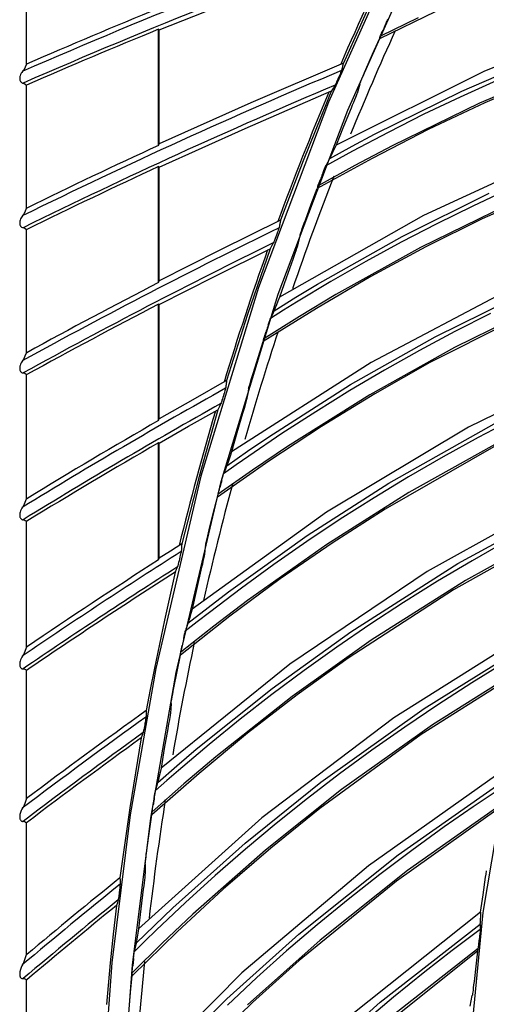
# Model space of a CAD drawing. Units: millimetres. Extents: x 198 to 588, y 165 to 519.
# Drawn here: x 379 to 388, y 407 to 426 of the extents above; entities that cross this region are included whole.
import ezdxf

# ---------------------------------------------------------------- set-up
doc = ezdxf.new("R2010")
doc.units = ezdxf.units.MM
doc.layers.add('TFR-TRI', color=7, linetype='CONTINUOUS', true_color=0xffffff)

msp = doc.modelspace()

# ---------------------------------------------------------------- linework, layer by layer
at = {"layer": 'TFR-TRI', "color": 0, "linetype": 'Continuous'}
for p, q in [((379.22, 424.898), (379.22, 427.278)), ((386.213, 426.786), (385.043, 424.16)), ((385.413, 424.006), (386.574, 426.614)), ((381.778, 425.56), (384.101, 426.481)), ((385.875, 426.144), (385.328, 424.918)), ((387.113, 425.91), (386.022, 425.385)), ((391.017, 425.936), (388.046, 424.759)), ((386.773, 425.792), (386.042, 425.439)), ((386.128, 425.634), (386.114, 425.603)), ((386.142, 425.665), (386.128, 425.634)), ((386.148, 425.679), (386.142, 425.665)), ((386.154, 425.692), (386.148, 425.679)), ((386.154, 425.692), (386.171, 425.728)), ((386.171, 425.728), (386.187, 425.762)), ((381.764, 423.328), (381.764, 425.57)), ((381.771, 425.565), (381.764, 425.57)), ((381.778, 425.56), (381.771, 425.565)), ((381.778, 423.356), (381.778, 425.56)), ((386.04, 425.434), (386.045, 425.448)), ((386.045, 425.448), (386.055, 425.471)), ((386.055, 425.471), (386.066, 425.495)), ((386.066, 425.495), (386.08, 425.528)), ((386.08, 425.528), (386.095, 425.561)), ((386.105, 425.582), (386.095, 425.561)), ((386.114, 425.603), (386.105, 425.582)), ((385.891, 425.089), (386.022, 425.385)), ((386.026, 425.398), (386.022, 425.385)), ((386.03, 425.411), (386.026, 425.398)), ((386.03, 425.411), (386.032, 425.415)), ((386.032, 425.415), (386.035, 425.423)), ((386.035, 425.423), (386.04, 425.434)), ((385.762, 424.792), (385.891, 425.089)), ((387.609, 424.376), (389.326, 425.118)), ((379.22, 424.898), (379.191, 424.841)), ((385.328, 424.918), (383.544, 424.151)), ((385.318, 424.877), (385.316, 424.869)), ((385.32, 424.885), (385.318, 424.877)), ((385.324, 424.902), (385.32, 424.885)), ((385.328, 424.918), (385.324, 424.902)), ((389.675, 424.875), (387.952, 424.142)), ((379.103, 424.697), (379.094, 424.672)), ((379.114, 424.719), (379.103, 424.697)), ((379.125, 424.738), (379.114, 424.719)), ((379.137, 424.755), (379.125, 424.738)), ((379.144, 424.765), (379.137, 424.755)), ((379.151, 424.771), (379.144, 424.765)), ((379.159, 424.778), (379.151, 424.771)), ((379.163, 424.783), (379.159, 424.778)), ((379.191, 424.841), (379.163, 424.783)), ((388.046, 424.759), (385.186, 423.334)), ((385.263, 424.703), (385.252, 424.676)), ((385.274, 424.729), (385.263, 424.703)), ((385.281, 424.746), (385.274, 424.729)), ((385.287, 424.762), (385.281, 424.746)), ((385.291, 424.771), (385.287, 424.762)), ((385.293, 424.778), (385.291, 424.771)), ((385.295, 424.784), (385.293, 424.778)), ((385.297, 424.787), (385.295, 424.784)), ((385.299, 424.795), (385.297, 424.787)), ((385.3, 424.803), (385.299, 424.795)), ((385.302, 424.812), (385.3, 424.803)), ((385.304, 424.82), (385.302, 424.812)), ((385.306, 424.828), (385.304, 424.82)), ((385.308, 424.836), (385.306, 424.828)), ((385.31, 424.844), (385.308, 424.836)), ((385.312, 424.853), (385.31, 424.844)), ((385.314, 424.861), (385.312, 424.853)), ((385.316, 424.869), (385.314, 424.861)), ((385.714, 424.68), (385.737, 424.735)), ((385.737, 424.735), (385.762, 424.792)), ((379.088, 424.631), (379.086, 424.618)), ((379.086, 424.618), (379.086, 424.607)), ((379.086, 424.607), (379.087, 424.595)), ((379.087, 424.595), (379.09, 424.585)), ((379.089, 424.644), (379.088, 424.631)), ((379.091, 424.658), (379.089, 424.644)), ((379.09, 424.585), (379.094, 424.574)), ((379.094, 424.672), (379.091, 424.658)), ((379.094, 424.574), (379.099, 424.566)), ((379.099, 424.566), (379.104, 424.558)), ((379.104, 424.558), (379.114, 424.549)), ((379.114, 424.549), (379.123, 424.541)), ((379.123, 424.541), (379.132, 424.535)), ((379.132, 424.535), (379.14, 424.532)), ((379.14, 424.532), (379.147, 424.53)), ((379.147, 424.53), (379.152, 424.53)), ((379.152, 424.53), (379.159, 424.531)), ((379.159, 424.531), (379.163, 424.53)), ((379.163, 424.53), (379.191, 424.511)), ((379.191, 424.511), (379.22, 424.492)), ((379.22, 422.12), (379.22, 424.492)), ((385.171, 424.494), (385.135, 424.437)), ((385.172, 424.495), (385.171, 424.494)), ((385.173, 424.497), (385.172, 424.495)), ((385.175, 424.502), (385.173, 424.497)), ((385.179, 424.508), (385.175, 424.502)), ((385.184, 424.519), (385.179, 424.508)), ((385.189, 424.532), (385.184, 424.519)), ((385.198, 424.552), (385.189, 424.532)), ((385.208, 424.574), (385.198, 424.552)), ((385.221, 424.605), (385.208, 424.574)), ((385.235, 424.637), (385.221, 424.605)), ((385.236, 424.639), (385.235, 424.637)), ((385.237, 424.642), (385.236, 424.64)), ((385.236, 424.64), (385.236, 424.639)), ((385.238, 424.644), (385.237, 424.642)), ((385.239, 424.646), (385.238, 424.644)), ((385.24, 424.648), (385.239, 424.646)), ((385.241, 424.652), (385.24, 424.65)), ((385.24, 424.65), (385.24, 424.648)), ((385.242, 424.654), (385.241, 424.652)), ((385.243, 424.655), (385.242, 424.654)), ((385.244, 424.659), (385.243, 424.657)), ((385.243, 424.657), (385.243, 424.655)), ((385.246, 424.663), (385.244, 424.659)), ((385.247, 424.667), (385.246, 424.663)), ((385.25, 424.672), (385.247, 424.667)), ((385.252, 424.676), (385.25, 424.672)), ((385.645, 424.508), (385.618, 424.419)), ((385.645, 424.508), (385.648, 424.518)), ((385.648, 424.518), (385.654, 424.533)), ((385.654, 424.533), (385.663, 424.556)), ((385.663, 424.556), (385.674, 424.583)), ((385.674, 424.583), (385.693, 424.63)), ((385.693, 424.63), (385.714, 424.68)), ((388.286, 424.582), (387.581, 424.262)), ((389.171, 424.633), (388.056, 424.151)), ((383.431, 423.657), (385.099, 424.381)), ((385.099, 424.381), (385.056, 424.277)), ((385.135, 424.437), (385.099, 424.381)), ((385.582, 424.306), (385.573, 424.283)), ((385.588, 424.321), (385.582, 424.306)), ((385.591, 424.331), (385.588, 424.321)), ((385.618, 424.419), (385.591, 424.331)), ((385.931, 423.546), (387.609, 424.376)), ((383.544, 424.151), (381.778, 423.356)), ((385.043, 424.16), (383.692, 420.587)), ((385.012, 424.173), (384.552, 423.032)), ((385.056, 424.277), (385.012, 424.173)), ((385.523, 424.159), (385.5, 424.104)), ((385.544, 424.209), (385.523, 424.159)), ((385.562, 424.255), (385.544, 424.209)), ((385.573, 424.283), (385.562, 424.255)), ((387.952, 424.142), (386.268, 423.322)), ((387.581, 424.262), (386.882, 423.928)), ((388.056, 424.151), (386.96, 423.632)), ((384.071, 420.458), (385.413, 424.006)), ((385.477, 424.047), (385.33, 423.691)), ((385.5, 424.104), (385.477, 424.047)), ((386.882, 423.928), (386.19, 423.58)), ((381.778, 422.91), (383.431, 423.657)), ((385.33, 423.691), (385.186, 423.334)), ((385.496, 423.313), (385.931, 423.546)), ((386.19, 423.58), (385.506, 423.217)), ((386.96, 423.632), (385.883, 423.077)), ((381.771, 423.342), (381.778, 423.356)), ((381.764, 423.328), (381.771, 423.342)), ((385.064, 423.075), (385.496, 423.313)), ((385.119, 423.188), (385.091, 423.13)), ((385.151, 423.257), (385.119, 423.188)), ((385.186, 423.334), (385.151, 423.257)), ((385.506, 423.217), (385.247, 423.075)), ((386.268, 423.322), (385.551, 422.941)), ((389.779, 423.314), (386.876, 421.978)), ((384.552, 423.032), (384.116, 421.885)), ((385.883, 423.077), (384.822, 422.494)), ((385.247, 423.075), (384.988, 422.933)), ((385.027, 423.007), (384.994, 422.945)), ((385.061, 423.07), (385.027, 423.007)), ((385.061, 423.07), (385.064, 423.076)), ((385.064, 423.076), (385.068, 423.083)), ((385.091, 423.13), (385.068, 423.083)), ((381.764, 420.682), (381.764, 422.919)), ((381.771, 422.914), (381.764, 422.919)), ((381.778, 422.91), (381.771, 422.914)), ((381.778, 420.712), (381.778, 422.91)), ((385.551, 422.941), (384.839, 422.549)), ((384.933, 422.794), (384.927, 422.78)), ((384.938, 422.808), (384.933, 422.794)), ((384.938, 422.808), (384.952, 422.844)), ((384.952, 422.844), (384.966, 422.879)), ((384.966, 422.879), (384.973, 422.897)), ((384.973, 422.897), (384.98, 422.913)), ((384.98, 422.913), (384.985, 422.924)), ((384.985, 422.924), (384.989, 422.933)), ((384.989, 422.933), (384.991, 422.939)), ((384.991, 422.939), (384.993, 422.943)), ((384.993, 422.943), (384.994, 422.944)), ((384.994, 422.944), (384.994, 422.945)), ((390.224, 422.887), (388.007, 421.914)), ((384.851, 422.581), (384.86, 422.607)), ((384.86, 422.607), (384.873, 422.64)), ((384.873, 422.64), (384.886, 422.673)), ((384.894, 422.695), (384.886, 422.673)), ((384.903, 422.717), (384.894, 422.695)), ((384.915, 422.749), (384.903, 422.717)), ((384.927, 422.78), (384.915, 422.749)), ((384.708, 422.191), (384.822, 422.494)), ((384.826, 422.507), (384.822, 422.494)), ((384.829, 422.52), (384.826, 422.507)), ((384.829, 422.52), (384.831, 422.525)), ((384.831, 422.525), (384.833, 422.532)), ((384.833, 422.532), (384.837, 422.544)), ((384.837, 422.544), (384.842, 422.558)), ((384.842, 422.558), (384.851, 422.581)), ((386.462, 421.572), (388.136, 422.407)), ((388.523, 422.485), (387.821, 422.157)), ((379.191, 422.06), (379.163, 422)), ((379.22, 422.12), (379.191, 422.06)), ((384.595, 421.888), (384.708, 422.191)), ((388.498, 422.183), (386.817, 421.358)), ((387.821, 422.157), (387.127, 421.815)), ((379.088, 421.841), (379.086, 421.828)), ((379.089, 421.854), (379.088, 421.841)), ((379.091, 421.869), (379.089, 421.854)), ((379.094, 421.883), (379.091, 421.869)), ((379.103, 421.909), (379.094, 421.883)), ((379.114, 421.932), (379.103, 421.909)), ((379.126, 421.952), (379.114, 421.932)), ((379.137, 421.97), (379.126, 421.952)), ((379.144, 421.98), (379.137, 421.97)), ((379.151, 421.987), (379.144, 421.98)), ((379.159, 421.994), (379.151, 421.987)), ((379.163, 422), (379.159, 421.994)), ((384.116, 421.885), (382.943, 421.304)), ((386.876, 421.978), (384.098, 420.4)), ((384.107, 421.835), (384.105, 421.826)), ((384.108, 421.843), (384.107, 421.835)), ((384.11, 421.851), (384.108, 421.843)), ((384.113, 421.868), (384.11, 421.851)), ((384.116, 421.885), (384.113, 421.868)), ((384.573, 421.83), (384.595, 421.888)), ((388.007, 421.914), (386.92, 421.372)), ((379.086, 421.828), (379.086, 421.816)), ((379.086, 421.816), (379.087, 421.805)), ((379.087, 421.805), (379.09, 421.794)), ((379.09, 421.794), (379.094, 421.784)), ((379.094, 421.784), (379.099, 421.775)), ((379.099, 421.775), (379.104, 421.768)), ((379.104, 421.768), (379.113, 421.758)), ((379.113, 421.758), (379.122, 421.751)), ((379.122, 421.751), (379.131, 421.745)), ((379.131, 421.745), (379.139, 421.742)), ((379.139, 421.742), (379.146, 421.74)), ((379.146, 421.74), (379.152, 421.741)), ((379.152, 421.741), (379.159, 421.742)), ((379.159, 421.742), (379.163, 421.741)), ((379.163, 421.741), (379.191, 421.723)), ((379.191, 421.723), (379.22, 421.705)), ((379.22, 419.328), (379.22, 421.705)), ((384.063, 421.666), (384.053, 421.639)), ((384.072, 421.693), (384.063, 421.666)), ((384.078, 421.71), (384.072, 421.693)), ((384.084, 421.726), (384.078, 421.71)), ((384.087, 421.735), (384.084, 421.726)), ((384.089, 421.743), (384.087, 421.735)), ((384.091, 421.748), (384.089, 421.743)), ((384.092, 421.752), (384.091, 421.748)), ((384.093, 421.76), (384.092, 421.752)), ((384.095, 421.768), (384.093, 421.76)), ((384.096, 421.777), (384.095, 421.768)), ((384.098, 421.785), (384.096, 421.777)), ((384.099, 421.793), (384.098, 421.785)), ((384.101, 421.802), (384.099, 421.793)), ((384.102, 421.81), (384.101, 421.802)), ((384.104, 421.818), (384.102, 421.81)), ((384.105, 421.826), (384.104, 421.818)), ((384.501, 421.623), (384.509, 421.647)), ((384.509, 421.647), (384.518, 421.675)), ((384.518, 421.675), (384.535, 421.722)), ((384.535, 421.722), (384.553, 421.773)), ((384.553, 421.773), (384.573, 421.83)), ((387.127, 421.815), (386.44, 421.458)), ((383.983, 421.452), (383.95, 421.394)), ((383.984, 421.453), (383.983, 421.452)), ((383.987, 421.46), (383.984, 421.455)), ((383.984, 421.455), (383.984, 421.453)), ((383.989, 421.467), (383.987, 421.46)), ((383.994, 421.478), (383.989, 421.467)), ((383.999, 421.491), (383.994, 421.478)), ((384.007, 421.512), (383.999, 421.491)), ((384.015, 421.534), (384.007, 421.512)), ((384.026, 421.566), (384.015, 421.534)), ((384.038, 421.598), (384.026, 421.566)), ((384.039, 421.6), (384.038, 421.598)), ((384.04, 421.602), (384.039, 421.6)), ((384.041, 421.606), (384.04, 421.604)), ((384.04, 421.604), (384.04, 421.602)), ((384.042, 421.608), (384.041, 421.606)), ((384.043, 421.612), (384.042, 421.61)), ((384.042, 421.61), (384.042, 421.608)), ((384.044, 421.614), (384.043, 421.612)), ((384.045, 421.617), (384.044, 421.616)), ((384.044, 421.616), (384.044, 421.614)), ((384.046, 421.619), (384.045, 421.617)), ((384.047, 421.621), (384.046, 421.619)), ((384.048, 421.625), (384.047, 421.621)), ((384.049, 421.629), (384.048, 421.625)), ((384.051, 421.634), (384.049, 421.629)), ((384.053, 421.639), (384.051, 421.634)), ((384.471, 421.508), (384.449, 421.418)), ((384.493, 421.598), (384.471, 421.508)), ((384.493, 421.598), (384.496, 421.608)), ((384.496, 421.608), (384.501, 421.623)), ((384.831, 420.653), (386.462, 421.572)), ((386.44, 421.458), (385.76, 421.086)), ((382.943, 421.304), (381.778, 420.712)), ((382.844, 420.8), (383.917, 421.335)), ((383.917, 421.335), (383.481, 420.066)), ((383.95, 421.394), (383.917, 421.335)), ((384.408, 421.294), (384.39, 421.243)), ((384.424, 421.341), (384.408, 421.294)), ((384.434, 421.369), (384.424, 421.341)), ((384.441, 421.393), (384.434, 421.369)), ((384.446, 421.408), (384.441, 421.393)), ((384.449, 421.418), (384.446, 421.408)), ((386.817, 421.358), (385.18, 420.448)), ((386.92, 421.372), (385.854, 420.795)), ((384.35, 421.128), (384.223, 420.765)), ((384.371, 421.186), (384.35, 421.128)), ((384.39, 421.243), (384.371, 421.186)), ((385.76, 421.086), (385.089, 420.701)), ((381.764, 420.682), (381.771, 420.697)), ((381.771, 420.697), (381.778, 420.712)), ((381.778, 420.255), (382.844, 420.8)), ((384.223, 420.765), (384.098, 420.4)), ((385.089, 420.701), (384.425, 420.302)), ((385.854, 420.795), (384.809, 420.182)), ((387.095, 419.635), (389.292, 420.719)), ((383.692, 420.587), (382.582, 416.946)), ((384.409, 420.397), (384.831, 420.653)), ((388.688, 420.631), (385.861, 419.139)), ((382.968, 416.842), (384.071, 420.458)), ((383.99, 420.135), (384.409, 420.397)), ((384.067, 420.322), (384.039, 420.252)), ((384.098, 420.4), (384.067, 420.322)), ((385.18, 420.448), (384.484, 420.028)), ((389.404, 420.381), (387.469, 419.431)), ((381.764, 418.02), (381.764, 420.263)), ((381.771, 420.259), (381.764, 420.263)), ((381.778, 420.255), (381.771, 420.259)), ((381.778, 418.051), (381.778, 420.255)), ((384.809, 420.182), (383.781, 419.542)), ((384.174, 420.146), (383.923, 419.989)), ((383.988, 420.13), (383.958, 420.066)), ((383.988, 420.13), (383.991, 420.136)), ((383.991, 420.136), (383.994, 420.143)), ((384.015, 420.192), (383.994, 420.143)), ((384.039, 420.252), (384.015, 420.192)), ((384.425, 420.302), (384.174, 420.146)), ((389.154, 420.228), (386.993, 419.136)), ((383.481, 420.066), (383.075, 418.788)), ((384.484, 420.028), (383.794, 419.598)), ((383.892, 419.899), (383.904, 419.935)), ((383.904, 419.935), (383.91, 419.952)), ((383.91, 419.952), (383.915, 419.969)), ((383.915, 419.969), (383.919, 419.98)), ((383.919, 419.98), (383.923, 419.99)), ((383.923, 419.99), (383.925, 419.996)), ((383.925, 419.996), (383.927, 420)), ((383.927, 420), (383.927, 420.001)), ((383.927, 420.001), (383.928, 420.001)), ((383.958, 420.066), (383.928, 420.001)), ((388.167, 420.085), (387.477, 419.734)), ((383.842, 419.747), (383.834, 419.725)), ((383.849, 419.769), (383.842, 419.747)), ((383.859, 419.802), (383.849, 419.769)), ((383.87, 419.834), (383.859, 419.802)), ((383.875, 419.848), (383.87, 419.834)), ((383.879, 419.862), (383.875, 419.848)), ((383.879, 419.862), (383.892, 419.899)), ((383.783, 419.555), (383.781, 419.542)), ((383.786, 419.569), (383.783, 419.555)), ((383.786, 419.569), (383.787, 419.574)), ((383.787, 419.574), (383.789, 419.581)), ((383.789, 419.581), (383.793, 419.593)), ((383.793, 419.593), (383.797, 419.607)), ((383.797, 419.607), (383.804, 419.631)), ((383.804, 419.631), (383.812, 419.657)), ((383.812, 419.657), (383.823, 419.69)), ((383.823, 419.69), (383.834, 419.725)), ((385.468, 418.711), (387.095, 419.635)), ((387.477, 419.734), (386.794, 419.369)), ((383.683, 419.234), (383.781, 419.542)), ((387.469, 419.431), (385.835, 418.516)), ((386.794, 419.369), (386.119, 418.989)), ((379.144, 419.182), (379.137, 419.171)), ((379.151, 419.189), (379.144, 419.182)), ((379.159, 419.197), (379.151, 419.189)), ((379.163, 419.203), (379.159, 419.197)), ((379.163, 419.203), (379.191, 419.266)), ((379.191, 419.266), (379.22, 419.328)), ((383.586, 418.925), (383.683, 419.234)), ((390.61, 419.295), (387.742, 417.891)), ((379.088, 419.037), (379.086, 419.023)), ((379.086, 419.023), (379.086, 419.011)), ((379.086, 419.011), (379.087, 419)), ((379.087, 419), (379.09, 418.989)), ((379.089, 419.05), (379.088, 419.037)), ((379.091, 419.065), (379.089, 419.05)), ((379.09, 418.989), (379.094, 418.978)), ((379.094, 419.08), (379.091, 419.065)), ((379.103, 419.107), (379.094, 419.08)), ((379.114, 419.131), (379.103, 419.107)), ((379.126, 419.153), (379.114, 419.131)), ((379.137, 419.171), (379.126, 419.153)), ((385.861, 419.139), (383.172, 417.413)), ((386.119, 418.989), (385.453, 418.595)), ((386.993, 419.136), (385.937, 418.535)), ((379.094, 418.978), (379.099, 418.97)), ((379.099, 418.97), (379.104, 418.962)), ((379.104, 418.962), (379.113, 418.953)), ((379.113, 418.953), (379.122, 418.946)), ((379.122, 418.946), (379.131, 418.941)), ((379.131, 418.941), (379.139, 418.938)), ((379.139, 418.938), (379.146, 418.936)), ((379.146, 418.936), (379.152, 418.937)), ((379.152, 418.937), (379.159, 418.938)), ((379.159, 418.938), (379.163, 418.938)), ((379.191, 418.921), (379.163, 418.938)), ((379.22, 418.904), (379.191, 418.921)), ((379.22, 416.51), (379.22, 418.904)), ((383.535, 418.756), (383.551, 418.808)), ((383.551, 418.808), (383.568, 418.866)), ((383.568, 418.866), (383.586, 418.925)), ((383.075, 418.788), (382.425, 418.421)), ((383.048, 418.612), (383.042, 418.594)), ((383.052, 418.628), (383.048, 418.612)), ((383.055, 418.637), (383.052, 418.628)), ((383.057, 418.645), (383.055, 418.637)), ((383.058, 418.651), (383.057, 418.645)), ((383.059, 418.654), (383.058, 418.651)), ((383.06, 418.662), (383.059, 418.654)), ((383.061, 418.671), (383.06, 418.662)), ((383.062, 418.679), (383.061, 418.671)), ((383.063, 418.687), (383.062, 418.679)), ((383.064, 418.696), (383.063, 418.687)), ((383.065, 418.704), (383.064, 418.696)), ((383.066, 418.712), (383.065, 418.704)), ((383.067, 418.721), (383.066, 418.712)), ((383.068, 418.729), (383.067, 418.721)), ((383.069, 418.738), (383.068, 418.729)), ((383.07, 418.746), (383.069, 418.738)), ((383.071, 418.754), (383.07, 418.746)), ((383.073, 418.771), (383.071, 418.754)), ((383.075, 418.788), (383.073, 418.771)), ((383.501, 418.63), (383.483, 418.539)), ((383.501, 418.63), (383.503, 418.64)), ((383.503, 418.64), (383.507, 418.655)), ((383.507, 418.655), (383.513, 418.679)), ((383.513, 418.679), (383.521, 418.708)), ((383.521, 418.708), (383.535, 418.756)), ((383.89, 417.705), (385.468, 418.711)), ((382.425, 418.421), (381.778, 418.051)), ((382.994, 418.432), (382.987, 418.41)), ((383.004, 418.465), (382.994, 418.432)), ((383.014, 418.498), (383.004, 418.465)), ((383.015, 418.5), (383.014, 418.498)), ((383.016, 418.504), (383.015, 418.502)), ((383.015, 418.502), (383.015, 418.5)), ((383.017, 418.507), (383.016, 418.505)), ((383.016, 418.505), (383.016, 418.504)), ((383.018, 418.509), (383.017, 418.507)), ((383.019, 418.513), (383.018, 418.511)), ((383.018, 418.511), (383.018, 418.509)), ((383.02, 418.517), (383.019, 418.515)), ((383.019, 418.515), (383.019, 418.513)), ((383.021, 418.521), (383.02, 418.519)), ((383.02, 418.519), (383.02, 418.517)), ((383.022, 418.525), (383.021, 418.521)), ((383.023, 418.529), (383.022, 418.525)), ((383.025, 418.534), (383.023, 418.529)), ((383.026, 418.539), (383.025, 418.534)), ((383.035, 418.567), (383.026, 418.539)), ((383.042, 418.594), (383.035, 418.567)), ((383.46, 418.422), (383.454, 418.398)), ((383.464, 418.437), (383.46, 418.422)), ((383.466, 418.447), (383.464, 418.437)), ((383.483, 418.539), (383.466, 418.447)), ((385.835, 418.516), (384.249, 417.519)), ((385.453, 418.595), (384.794, 418.188)), ((385.937, 418.535), (384.903, 417.902)), ((382.342, 417.907), (382.908, 418.228)), ((382.908, 418.228), (382.545, 416.937)), ((382.937, 418.288), (382.908, 418.228)), ((382.967, 418.348), (382.937, 418.288)), ((382.968, 418.35), (382.967, 418.348)), ((382.97, 418.357), (382.968, 418.351)), ((382.968, 418.351), (382.968, 418.35)), ((382.973, 418.364), (382.97, 418.357)), ((382.976, 418.375), (382.973, 418.364)), ((382.981, 418.389), (382.976, 418.375)), ((382.987, 418.41), (382.981, 418.389)), ((383.418, 418.27), (383.401, 418.212)), ((383.432, 418.322), (383.418, 418.27)), ((383.446, 418.37), (383.432, 418.322)), ((383.454, 418.398), (383.446, 418.37)), ((381.764, 418.02), (381.771, 418.036)), ((381.771, 418.036), (381.778, 418.051)), ((383.384, 418.153), (383.276, 417.783)), ((383.401, 418.212), (383.384, 418.153)), ((384.794, 418.188), (384.144, 417.766)), ((388.615, 418.053), (387.929, 417.693)), ((381.778, 417.583), (382.342, 417.907)), ((384.903, 417.902), (383.893, 417.234)), ((387.742, 417.891), (385, 416.249)), ((386.205, 416.811), (388.34, 418.013)), ((383.276, 417.783), (383.172, 417.413)), ((383.482, 417.426), (383.89, 417.705)), ((384.144, 417.766), (383.503, 417.332)), ((388.47, 417.681), (386.59, 416.628)), ((387.929, 417.693), (387.251, 417.319)), ((381.764, 415.329), (381.764, 417.591)), ((381.771, 417.587), (381.764, 417.591)), ((381.778, 417.583), (381.771, 417.587)), ((381.778, 415.362), (381.778, 417.583)), ((384.249, 417.519), (383.577, 417.062)), ((388.23, 417.514), (386.131, 416.307)), ((383.078, 417.142), (383.482, 417.426)), ((383.144, 417.329), (383.119, 417.255)), ((383.172, 417.413), (383.144, 417.329)), ((383.503, 417.332), (383.261, 417.163)), ((387.251, 417.319), (386.581, 416.93)), ((383.893, 417.234), (382.901, 416.538)), ((383.261, 417.163), (383.019, 416.993)), ((383.061, 417.099), (383.045, 417.061)), ((383.076, 417.137), (383.061, 417.099)), ((383.076, 417.137), (383.079, 417.143)), ((383.079, 417.143), (383.081, 417.15)), ((383.087, 417.166), (383.081, 417.15)), ((383.094, 417.183), (383.087, 417.166)), ((383.106, 417.217), (383.094, 417.183)), ((383.119, 417.255), (383.106, 417.217)), ((382.582, 416.946), (381.712, 413.236)), ((382.545, 416.937), (382.211, 415.638)), ((383.577, 417.062), (382.912, 416.595)), ((382.982, 416.863), (382.992, 416.901)), ((382.992, 416.901), (383.003, 416.937)), ((383.003, 416.937), (383.008, 416.955)), ((383.008, 416.955), (383.012, 416.972)), ((383.012, 416.972), (383.016, 416.984)), ((383.016, 416.984), (383.019, 416.994)), ((383.019, 416.994), (383.021, 417)), ((383.021, 417), (383.022, 417.004)), ((383.022, 417.004), (383.023, 417.005)), ((383.034, 417.033), (383.023, 417.005)), ((383.023, 417.005), (383.023, 417.005)), ((383.045, 417.061), (383.034, 417.033)), ((386.581, 416.93), (385.92, 416.528)), ((382.104, 413.157), (382.968, 416.842)), ((382.936, 416.689), (382.945, 416.724)), ((382.951, 416.747), (382.945, 416.724)), ((382.957, 416.769), (382.951, 416.747)), ((382.966, 416.802), (382.957, 416.769)), ((382.975, 416.835), (382.966, 416.802)), ((382.978, 416.849), (382.975, 416.835)), ((382.982, 416.863), (382.978, 416.849)), ((384.631, 415.8), (386.205, 416.811)), ((382.82, 416.225), (382.901, 416.538)), ((382.903, 416.552), (382.901, 416.538)), ((382.905, 416.565), (382.903, 416.552)), ((382.905, 416.565), (382.906, 416.57)), ((382.906, 416.57), (382.908, 416.578)), ((382.908, 416.578), (382.911, 416.59)), ((382.911, 416.59), (382.914, 416.605)), ((382.914, 416.605), (382.92, 416.629)), ((382.92, 416.629), (382.927, 416.655)), ((382.927, 416.655), (382.936, 416.689)), ((386.59, 416.628), (385.008, 415.625)), ((385.92, 416.528), (385.266, 416.113)), ((389.733, 416.662), (386.945, 415.104)), ((379.126, 416.325), (379.114, 416.303)), ((379.137, 416.345), (379.126, 416.325)), ((379.144, 416.356), (379.137, 416.345)), ((379.151, 416.364), (379.144, 416.356)), ((379.159, 416.372), (379.151, 416.364)), ((379.163, 416.378), (379.159, 416.372)), ((379.163, 416.378), (379.191, 416.444)), ((379.191, 416.444), (379.22, 416.51)), ((387.536, 415.258), (389.684, 416.438)), ((379.088, 416.204), (379.086, 416.19)), ((379.086, 416.19), (379.086, 416.178)), ((379.086, 416.178), (379.087, 416.166)), ((379.087, 416.166), (379.09, 416.155)), ((379.089, 416.218), (379.088, 416.204)), ((379.091, 416.233), (379.089, 416.218)), ((379.09, 416.155), (379.094, 416.144)), ((379.094, 416.249), (379.091, 416.233)), ((379.103, 416.277), (379.094, 416.249)), ((379.094, 416.144), (379.099, 416.135)), ((379.099, 416.135), (379.105, 416.128)), ((379.114, 416.303), (379.103, 416.277)), ((385, 416.249), (382.409, 414.38)), ((382.741, 415.912), (382.82, 416.225)), ((386.131, 416.307), (385.109, 415.65)), ((379.105, 416.128), (379.113, 416.119)), ((379.113, 416.119), (379.122, 416.113)), ((379.122, 416.113), (379.13, 416.108)), ((379.13, 416.108), (379.138, 416.105)), ((379.138, 416.105), (379.146, 416.104)), ((379.146, 416.104), (379.152, 416.104)), ((379.152, 416.104), (379.159, 416.106)), ((379.159, 416.106), (379.163, 416.106)), ((379.163, 416.106), (379.191, 416.09)), ((379.191, 416.09), (379.22, 416.074)), ((379.22, 413.648), (379.22, 416.074)), ((385.266, 416.113), (384.622, 415.684)), ((389.569, 415.981), (387.685, 414.934)), ((382.699, 415.74), (382.712, 415.793)), ((382.712, 415.793), (382.726, 415.852)), ((382.726, 415.852), (382.741, 415.912)), ((383.11, 414.71), (384.631, 415.8)), ((389.551, 415.931), (387.453, 414.754)), ((382.211, 415.638), (381.995, 415.5)), ((382.206, 415.562), (382.205, 415.554)), ((382.207, 415.571), (382.206, 415.562)), ((382.208, 415.588), (382.207, 415.579)), ((382.207, 415.579), (382.207, 415.571)), ((382.209, 415.604), (382.208, 415.596)), ((382.208, 415.596), (382.208, 415.588)), ((382.21, 415.621), (382.209, 415.604)), ((382.211, 415.638), (382.21, 415.621)), ((382.671, 415.613), (382.659, 415.521)), ((382.671, 415.613), (382.673, 415.623)), ((382.673, 415.623), (382.676, 415.638)), ((382.676, 415.638), (382.681, 415.663)), ((382.681, 415.663), (382.688, 415.692)), ((382.688, 415.692), (382.699, 415.74)), ((385.008, 415.625), (383.479, 414.543)), ((384.622, 415.684), (383.986, 415.241)), ((385.109, 415.65), (384.111, 414.962)), ((388.482, 415.697), (387.809, 415.314)), ((381.995, 415.5), (381.778, 415.362)), ((382.173, 415.373), (382.172, 415.369)), ((382.174, 415.377), (382.173, 415.373)), ((382.175, 415.382), (382.174, 415.377)), ((382.176, 415.387), (382.175, 415.382)), ((382.183, 415.415), (382.176, 415.387)), ((382.189, 415.443), (382.183, 415.415)), ((382.193, 415.461), (382.189, 415.443)), ((382.197, 415.477), (382.193, 415.461)), ((382.199, 415.486), (382.197, 415.477)), ((382.2, 415.494), (382.199, 415.486)), ((382.202, 415.5), (382.2, 415.494)), ((382.203, 415.512), (382.202, 415.504)), ((382.202, 415.504), (382.202, 415.5)), ((382.204, 415.529), (382.203, 415.52)), ((382.203, 415.52), (382.203, 415.512)), ((382.205, 415.546), (382.204, 415.537)), ((382.204, 415.537), (382.204, 415.529)), ((382.205, 415.554), (382.205, 415.546)), ((382.637, 415.379), (382.631, 415.35)), ((382.642, 415.403), (382.637, 415.379)), ((382.645, 415.419), (382.642, 415.403)), ((382.647, 415.429), (382.645, 415.419)), ((382.659, 415.521), (382.647, 415.429)), ((381.764, 415.329), (381.771, 415.345)), ((381.771, 415.345), (381.778, 415.362)), ((382.128, 415.193), (382.106, 415.143)), ((382.129, 415.197), (382.128, 415.195)), ((382.128, 415.195), (382.128, 415.193)), ((382.13, 415.202), (382.129, 415.197)), ((382.133, 415.209), (382.13, 415.202)), ((382.136, 415.221), (382.133, 415.209)), ((382.139, 415.234), (382.136, 415.221)), ((382.145, 415.256), (382.139, 415.234)), ((382.15, 415.279), (382.145, 415.256)), ((382.158, 415.311), (382.15, 415.279)), ((382.166, 415.345), (382.158, 415.311)), ((382.167, 415.347), (382.166, 415.345)), ((382.168, 415.351), (382.167, 415.349)), ((382.167, 415.349), (382.167, 415.347)), ((382.169, 415.355), (382.168, 415.353)), ((382.168, 415.353), (382.168, 415.351)), ((382.17, 415.359), (382.169, 415.357)), ((382.169, 415.357), (382.169, 415.355)), ((382.171, 415.363), (382.17, 415.361)), ((382.17, 415.361), (382.17, 415.359)), ((382.172, 415.369), (382.171, 415.367)), ((382.171, 415.367), (382.171, 415.365)), ((382.171, 415.365), (382.171, 415.363)), ((382.594, 415.19), (382.58, 415.13)), ((382.608, 415.249), (382.594, 415.19)), ((382.62, 415.301), (382.608, 415.249)), ((382.631, 415.35), (382.62, 415.301)), ((383.986, 415.241), (383.36, 414.785)), ((385.47, 413.942), (387.536, 415.258)), ((387.809, 415.314), (387.144, 414.917)), ((382.085, 415.093), (381.877, 414.169)), ((382.106, 415.143), (382.085, 415.093)), ((382.58, 415.13), (382.493, 414.755)), ((386.945, 415.104), (384.297, 413.316)), ((384.111, 414.962), (383.139, 414.24)), ((387.685, 414.934), (385.864, 413.78)), ((387.144, 414.917), (386.487, 414.506)), ((382.493, 414.755), (382.409, 414.38)), ((382.718, 414.41), (383.11, 414.71)), ((383.36, 414.785), (382.744, 414.317)), ((387.453, 414.754), (385.423, 413.435)), ((383.479, 414.543), (382.832, 414.051)), ((386.487, 414.506), (385.839, 414.082)), ((383.139, 414.24), (382.186, 413.492)), ((382.33, 414.105), (382.718, 414.41)), ((382.386, 414.295), (382.365, 414.22)), ((382.409, 414.38), (382.386, 414.295)), ((382.744, 414.317), (382.511, 414.135)), ((381.877, 414.169), (381.683, 413.241)), ((382.832, 414.051), (382.194, 413.549)), ((382.511, 414.135), (382.279, 413.952)), ((382.315, 414.061), (382.302, 414.022)), ((382.328, 414.099), (382.315, 414.061)), ((382.328, 414.099), (382.331, 414.106)), ((382.331, 414.106), (382.333, 414.113)), ((382.338, 414.129), (382.333, 414.113)), ((382.343, 414.147), (382.338, 414.129)), ((382.354, 414.181), (382.343, 414.147)), ((382.365, 414.22), (382.354, 414.181)), ((385.839, 414.082), (385.2, 413.645)), ((382.249, 413.821), (382.258, 413.859)), ((382.258, 413.859), (382.266, 413.896)), ((382.266, 413.896), (382.27, 413.914)), ((382.27, 413.914), (382.274, 413.931)), ((382.274, 413.931), (382.277, 413.943)), ((382.277, 413.943), (382.279, 413.953)), ((382.279, 413.953), (382.281, 413.959)), ((382.281, 413.959), (382.282, 413.964)), ((382.292, 413.993), (382.282, 413.965)), ((382.282, 413.964), (382.282, 413.965)), ((382.282, 413.964), (382.282, 413.964)), ((382.302, 414.022), (382.292, 413.993)), ((383.953, 412.848), (385.47, 413.942)), ((389.001, 413.985), (386.302, 412.279)), ((382.212, 413.644), (382.22, 413.68)), ((382.224, 413.703), (382.22, 413.68)), ((382.229, 413.726), (382.224, 413.703)), ((382.236, 413.759), (382.229, 413.726)), ((382.243, 413.792), (382.236, 413.759)), ((382.246, 413.806), (382.243, 413.792)), ((382.249, 413.821), (382.246, 413.806)), ((385.864, 413.78), (384.338, 412.694)), ((386.883, 412.464), (388.964, 413.758)), ((379.137, 413.474), (379.126, 413.453)), ((379.145, 413.485), (379.137, 413.474)), ((379.151, 413.494), (379.145, 413.485)), ((379.159, 413.503), (379.151, 413.494)), ((379.163, 413.51), (379.159, 413.503)), ((379.191, 413.579), (379.163, 413.51)), ((379.22, 413.648), (379.191, 413.579)), ((382.122, 413.175), (382.186, 413.492)), ((382.187, 413.506), (382.186, 413.492)), ((382.189, 413.519), (382.187, 413.506)), ((382.189, 413.524), (382.19, 413.532)), ((382.189, 413.519), (382.189, 413.524)), ((382.19, 413.532), (382.193, 413.544)), ((382.193, 413.544), (382.195, 413.559)), ((382.195, 413.559), (382.2, 413.583)), ((382.2, 413.583), (382.205, 413.61)), ((382.205, 413.61), (382.212, 413.644)), ((385.2, 413.645), (384.57, 413.195)), ((379.088, 413.326), (379.086, 413.311)), ((379.086, 413.311), (379.086, 413.299)), ((379.086, 413.299), (379.087, 413.287)), ((379.087, 413.287), (379.09, 413.275)), ((379.089, 413.34), (379.088, 413.326)), ((379.091, 413.356), (379.089, 413.34)), ((379.094, 413.372), (379.091, 413.356)), ((379.103, 413.401), (379.094, 413.372)), ((379.114, 413.429), (379.103, 413.401)), ((379.126, 413.453), (379.114, 413.429)), ((384.297, 413.316), (381.811, 411.31)), ((385.423, 413.435), (384.438, 412.724)), ((388.874, 413.296), (387.049, 412.149)), ((388.377, 413.308), (387.803, 412.954)), ((379.09, 413.275), (379.094, 413.264)), ((379.094, 413.264), (379.099, 413.255)), ((379.099, 413.255), (379.105, 413.248)), ((379.105, 413.248), (379.113, 413.24)), ((379.113, 413.24), (379.122, 413.234)), ((379.122, 413.234), (379.13, 413.229)), ((379.13, 413.229), (379.138, 413.226)), ((379.138, 413.226), (379.145, 413.225)), ((379.145, 413.225), (379.152, 413.226)), ((379.152, 413.226), (379.159, 413.229)), ((379.159, 413.229), (379.163, 413.228)), ((379.191, 413.213), (379.163, 413.228)), ((379.22, 413.198), (379.191, 413.213)), ((379.22, 410.724), (379.22, 413.198)), ((381.712, 413.236), (381.218, 410.407)), ((381.683, 413.241), (381.602, 412.831)), ((381.613, 410.347), (382.104, 413.157)), ((382.06, 412.858), (382.122, 413.175)), ((384.57, 413.195), (383.95, 412.731)), ((388.858, 413.246), (386.827, 411.957)), ((387.803, 412.954), (387.152, 412.535)), ((381.602, 412.831), (381.525, 412.42)), ((382.027, 412.684), (382.037, 412.738)), ((382.037, 412.738), (382.048, 412.797)), ((382.048, 412.797), (382.06, 412.858)), ((382.492, 411.677), (383.953, 412.848)), ((383.95, 412.731), (383.339, 412.255)), ((384.438, 412.724), (383.479, 411.983)), ((382.006, 412.555), (381.999, 412.463)), ((382.006, 412.555), (382.008, 412.566)), ((382.008, 412.566), (382.01, 412.581)), ((382.01, 412.581), (382.014, 412.606)), ((382.014, 412.606), (382.019, 412.635)), ((382.019, 412.635), (382.027, 412.684)), ((384.338, 412.694), (382.87, 411.531)), ((387.152, 412.535), (386.51, 412.102)), ((381.524, 412.335), (381.523, 412.327)), ((381.525, 412.411), (381.524, 412.403)), ((381.524, 412.403), (381.524, 412.394)), ((381.524, 412.394), (381.524, 412.386)), ((381.524, 412.386), (381.524, 412.377)), ((381.524, 412.377), (381.524, 412.369)), ((381.524, 412.369), (381.524, 412.36)), ((381.524, 412.36), (381.524, 412.352)), ((381.524, 412.352), (381.524, 412.344)), ((381.524, 412.344), (381.524, 412.335)), ((381.525, 412.42), (381.525, 412.416)), ((381.525, 412.416), (381.525, 412.411)), ((381.989, 412.345), (381.985, 412.32)), ((381.991, 412.36), (381.989, 412.345)), ((381.992, 412.37), (381.991, 412.36)), ((381.999, 412.463), (381.992, 412.37)), ((384.891, 411.039), (386.883, 412.464)), ((381.496, 412.15), (381.49, 412.116)), ((381.497, 412.152), (381.496, 412.15)), ((381.498, 412.156), (381.497, 412.154)), ((381.497, 412.154), (381.497, 412.152)), ((381.499, 412.162), (381.498, 412.16)), ((381.498, 412.16), (381.498, 412.158)), ((381.498, 412.158), (381.498, 412.156)), ((381.5, 412.168), (381.499, 412.166)), ((381.499, 412.166), (381.499, 412.164)), ((381.499, 412.164), (381.499, 412.162)), ((381.501, 412.174), (381.5, 412.172)), ((381.5, 412.172), (381.5, 412.17)), ((381.5, 412.17), (381.5, 412.168)), ((381.502, 412.182), (381.501, 412.178)), ((381.501, 412.178), (381.501, 412.174)), ((381.503, 412.187), (381.502, 412.182)), ((381.504, 412.192), (381.503, 412.187)), ((381.509, 412.221), (381.504, 412.192)), ((381.514, 412.248), (381.509, 412.221)), ((381.517, 412.267), (381.514, 412.248)), ((381.52, 412.283), (381.517, 412.267)), ((381.521, 412.293), (381.52, 412.283)), ((381.522, 412.301), (381.521, 412.293)), ((381.523, 412.306), (381.522, 412.301)), ((381.523, 412.327), (381.523, 412.318)), ((381.523, 412.318), (381.523, 412.31)), ((381.523, 412.31), (381.523, 412.306)), ((381.963, 412.188), (381.952, 412.129)), ((381.972, 412.241), (381.963, 412.188)), ((381.98, 412.291), (381.972, 412.241)), ((381.985, 412.32), (381.98, 412.291)), ((383.339, 412.255), (382.739, 411.766)), ((386.302, 412.279), (383.754, 410.35)), ((387.049, 412.149), (385.293, 410.898)), ((381.467, 411.996), (381.448, 411.945)), ((381.469, 412.005), (381.467, 411.999)), ((381.467, 411.999), (381.467, 411.997)), ((381.467, 411.997), (381.467, 411.996)), ((381.47, 412.012), (381.469, 412.005)), ((381.473, 412.024), (381.47, 412.012)), ((381.476, 412.038), (381.473, 412.024)), ((381.48, 412.059), (381.476, 412.038)), ((381.484, 412.082), (381.48, 412.059)), ((381.49, 412.116), (381.484, 412.082)), ((381.942, 412.069), (381.875, 411.689)), ((381.952, 412.129), (381.942, 412.069)), ((383.479, 411.983), (382.547, 411.209)), ((386.827, 411.957), (384.871, 410.53)), ((386.51, 412.102), (385.876, 411.657)), ((381.43, 411.893), (381.209, 410.546)), ((381.448, 411.945), (381.43, 411.893)), ((382.739, 411.766), (382.148, 411.265)), ((388.573, 411.846), (388.02, 408.522)), ((381.875, 411.689), (381.811, 411.31)), ((382.118, 411.356), (382.492, 411.677)), ((385.876, 411.657), (385.252, 411.198)), ((382.87, 411.531), (382.251, 411.005)), ((382.547, 411.209), (381.636, 410.411)), ((381.747, 411.031), (382.118, 411.356)), ((381.793, 411.227), (381.777, 411.154)), ((381.811, 411.31), (381.793, 411.227)), ((382.148, 411.265), (381.926, 411.071)), ((385.252, 411.198), (384.637, 410.727)), ((388.414, 411.272), (385.811, 409.422)), ((382.251, 411.005), (381.641, 410.469)), ((381.926, 411.071), (381.704, 410.876)), ((381.746, 411.026), (381.726, 410.957)), ((381.746, 411.026), (381.748, 411.032)), ((381.748, 411.032), (381.749, 411.039)), ((381.762, 411.09), (381.749, 411.039)), ((381.777, 411.154), (381.762, 411.09)), ((383.435, 409.864), (384.891, 411.039)), ((386.382, 409.639), (388.39, 411.044)), ((381.688, 410.782), (381.694, 410.819)), ((381.694, 410.819), (381.697, 410.837)), ((381.697, 410.837), (381.7, 410.854)), ((381.7, 410.854), (381.702, 410.866)), ((381.702, 410.866), (381.704, 410.877)), ((381.704, 410.877), (381.706, 410.883)), ((381.706, 410.883), (381.707, 410.887)), ((381.726, 410.957), (381.707, 410.888)), ((381.707, 410.887), (381.707, 410.888)), ((381.707, 410.888), (381.707, 410.888)), ((385.293, 410.898), (383.828, 409.73)), ((388.389, 410.936), (387.828, 410.562)), ((379.191, 410.65), (379.163, 410.577)), ((379.22, 410.724), (379.191, 410.65)), ((381.663, 410.624), (381.66, 410.6)), ((381.667, 410.647), (381.663, 410.624)), ((381.672, 410.68), (381.667, 410.647)), ((381.677, 410.714), (381.672, 410.68)), ((381.68, 410.728), (381.677, 410.714)), ((381.682, 410.743), (381.68, 410.728)), ((381.682, 410.743), (381.688, 410.782)), ((384.637, 410.727), (384.033, 410.243)), ((379.1, 410.454), (379.091, 410.414)), ((379.114, 410.491), (379.1, 410.454)), ((379.126, 410.517), (379.114, 410.491)), ((379.137, 410.539), (379.126, 410.517)), ((379.145, 410.551), (379.137, 410.539)), ((379.151, 410.56), (379.145, 410.551)), ((379.159, 410.57), (379.151, 410.56)), ((379.163, 410.577), (379.159, 410.57)), ((381.209, 410.546), (381.02, 409.193)), ((381.638, 410.439), (381.637, 410.425)), ((381.638, 410.444), (381.639, 410.451)), ((381.638, 410.439), (381.638, 410.444)), ((381.639, 410.451), (381.64, 410.464)), ((381.64, 410.464), (381.642, 410.478)), ((381.642, 410.478), (381.645, 410.503)), ((381.645, 410.503), (381.649, 410.53)), ((381.649, 410.53), (381.654, 410.565)), ((381.654, 410.565), (381.66, 410.6)), ((384.871, 410.53), (383.926, 409.766)), ((388.312, 410.526), (386.354, 409.129)), ((388.325, 410.577), (386.564, 409.333)), ((387.828, 410.562), (387.274, 410.178)), ((379.088, 410.383), (379.086, 410.368)), ((379.086, 410.368), (379.086, 410.355)), ((379.086, 410.355), (379.087, 410.342)), ((379.087, 410.342), (379.09, 410.33)), ((379.089, 410.398), (379.088, 410.383)), ((379.091, 410.414), (379.089, 410.406)), ((379.089, 410.406), (379.089, 410.398)), ((379.09, 410.33), (379.095, 410.318)), ((379.095, 410.318), (379.1, 410.31)), ((379.1, 410.31), (379.106, 410.302)), ((379.106, 410.302), (379.114, 410.295)), ((379.114, 410.295), (379.122, 410.289)), ((379.122, 410.289), (379.132, 410.284)), ((379.132, 410.284), (379.14, 410.282)), ((379.14, 410.282), (379.147, 410.282)), ((379.147, 410.282), (379.152, 410.283)), ((379.152, 410.283), (379.159, 410.286)), ((379.159, 410.286), (379.163, 410.286)), ((379.163, 410.286), (379.191, 410.271)), ((379.191, 410.271), (379.22, 410.257)), ((379.22, 407.713), (379.22, 410.257)), ((381.218, 410.407), (380.863, 407.55)), ((381.261, 407.511), (381.613, 410.347)), ((383.754, 410.35), (381.38, 408.212)), ((381.59, 410.091), (381.636, 410.411)), ((381.637, 410.425), (381.636, 410.411)), ((384.033, 410.243), (383.439, 409.747)), ((381.544, 409.771), (381.59, 410.091)), ((387.274, 410.178), (386.647, 409.724)), ((382.04, 408.616), (383.435, 409.864)), ((381.528, 409.65), (381.536, 409.71)), ((381.536, 409.71), (381.544, 409.771)), ((383.828, 409.73), (382.425, 408.49)), ((383.439, 409.747), (382.855, 409.238)), ((383.926, 409.766), (383.009, 408.974)), ((386.647, 409.724), (386.029, 409.257)), ((381.508, 409.476), (381.51, 409.492)), ((381.51, 409.492), (381.512, 409.517)), ((381.512, 409.517), (381.516, 409.546)), ((381.516, 409.546), (381.522, 409.596)), ((381.522, 409.596), (381.528, 409.65)), ((384.47, 408.108), (386.382, 409.639)), ((381.505, 409.373), (381.503, 409.28)), ((381.508, 409.466), (381.505, 409.373)), ((381.508, 409.466), (381.508, 409.476)), ((385.811, 409.422), (383.371, 407.358)), ((386.564, 409.333), (384.879, 407.989)), ((388.079, 409.266), (388.089, 409.326)), ((381.02, 409.193), (381.02, 409.189)), ((381.02, 409.189), (381.02, 409.184)), ((381.02, 409.184), (381.02, 409.176)), ((381.02, 409.176), (381.021, 409.167)), ((381.021, 409.167), (381.021, 409.159)), ((381.021, 409.159), (381.021, 409.151)), ((381.021, 409.151), (381.022, 409.142)), ((381.022, 409.142), (381.022, 409.134)), ((381.022, 409.134), (381.022, 409.125)), ((381.022, 409.125), (381.023, 409.117)), ((381.023, 409.117), (381.023, 409.108)), ((381.023, 409.108), (381.024, 409.1)), ((381.49, 409.151), (381.484, 409.097)), ((381.496, 409.2), (381.49, 409.151)), ((381.499, 409.23), (381.496, 409.2)), ((381.501, 409.255), (381.499, 409.23)), ((381.503, 409.27), (381.501, 409.255)), ((381.503, 409.28), (381.503, 409.27)), ((382.855, 409.238), (382.281, 408.717)), ((386.354, 409.129), (384.478, 407.598)), ((386.029, 409.257), (385.42, 408.778)), ((388.022, 408.868), (388.07, 409.204)), ((388.07, 409.204), (388.079, 409.266)), ((381.007, 408.922), (381.002, 408.887)), ((381.008, 408.932), (381.007, 408.93)), ((381.007, 408.93), (381.007, 408.928)), ((381.007, 408.928), (381.007, 408.926)), ((381.007, 408.926), (381.007, 408.924)), ((381.007, 408.924), (381.007, 408.922)), ((381.009, 408.94), (381.008, 408.938)), ((381.008, 408.938), (381.008, 408.936)), ((381.008, 408.936), (381.008, 408.934)), ((381.008, 408.934), (381.008, 408.932)), ((381.01, 408.95), (381.009, 408.946)), ((381.009, 408.946), (381.009, 408.944)), ((381.009, 408.944), (381.009, 408.942)), ((381.009, 408.942), (381.009, 408.94)), ((381.011, 408.959), (381.01, 408.954)), ((381.01, 408.954), (381.01, 408.95)), ((381.012, 408.964), (381.011, 408.959)), ((381.015, 408.993), (381.012, 408.964)), ((381.018, 409.021), (381.015, 408.993)), ((381.02, 409.04), (381.018, 409.021)), ((381.022, 409.056), (381.02, 409.04)), ((381.023, 409.066), (381.022, 409.056)), ((381.024, 409.074), (381.023, 409.066)), ((381.024, 409.1), (381.024, 409.092)), ((381.024, 409.092), (381.024, 409.083)), ((381.024, 409.083), (381.024, 409.08)), ((381.024, 409.08), (381.024, 409.074)), ((381.469, 408.976), (381.423, 408.594)), ((381.477, 409.037), (381.469, 408.976)), ((381.484, 409.097), (381.477, 409.037)), ((383.009, 408.974), (382.12, 408.151)), ((380.985, 408.767), (380.97, 408.714)), ((380.986, 408.768), (380.985, 408.767)), ((380.987, 408.775), (380.986, 408.77)), ((380.986, 408.77), (380.986, 408.768)), ((380.988, 408.783), (380.987, 408.775)), ((380.99, 408.795), (380.988, 408.783)), ((380.992, 408.809), (380.99, 408.795)), ((380.995, 408.83), (380.992, 408.809)), ((380.998, 408.854), (380.995, 408.83)), ((381.002, 408.887), (380.998, 408.854)), ((385.42, 408.778), (384.822, 408.287)), ((387.975, 408.531), (388.022, 408.868)), ((380.954, 408.662), (380.891, 408.108)), ((380.97, 408.714), (380.954, 408.662)), ((381.423, 408.594), (381.38, 408.212)), ((381.684, 408.275), (382.04, 408.616)), ((382.281, 408.717), (381.719, 408.185)), ((387.975, 408.531), (385.477, 406.544)), ((387.975, 408.531), (387.972, 408.485)), ((382.425, 408.49), (381.836, 407.931)), ((388.02, 408.522), (387.689, 405.175)), ((387.964, 408.341), (387.963, 408.315)), ((387.965, 408.371), (387.964, 408.341)), ((387.967, 408.405), (387.965, 408.371)), ((387.969, 408.443), (387.967, 408.405)), ((387.972, 408.485), (387.969, 408.443)), ((382.12, 408.151), (381.254, 407.305)), ((381.331, 407.93), (381.684, 408.275)), ((381.38, 408.212), (381.366, 408.125)), ((381.719, 408.185), (381.508, 407.979)), ((384.822, 408.287), (384.234, 407.783)), ((386.035, 406.791), (387.963, 408.302)), ((387.968, 408.195), (387.428, 407.791)), ((387.963, 408.151), (387.96, 408.127)), ((387.963, 408.304), (387.963, 408.315)), ((387.963, 408.295), (387.963, 408.304)), ((387.963, 408.295), (387.965, 408.27)), ((387.965, 408.168), (387.963, 408.151)), ((387.965, 408.27), (387.966, 408.245)), ((387.967, 408.182), (387.965, 408.168)), ((387.966, 408.245), (387.967, 408.226)), ((387.967, 408.226), (387.969, 408.208)), ((387.968, 408.199), (387.967, 408.192)), ((387.967, 408.192), (387.967, 408.182)), ((387.969, 408.208), (387.968, 408.204)), ((387.968, 408.204), (387.968, 408.199)), ((380.891, 408.108), (380.833, 407.553)), ((381.508, 407.979), (381.297, 407.772)), ((381.34, 407.973), (381.336, 407.955)), ((381.346, 408.008), (381.34, 407.973)), ((381.353, 408.048), (381.346, 408.008)), ((381.366, 408.125), (381.353, 408.048)), ((383.08, 406.856), (384.47, 408.108)), ((384.879, 407.989), (383.48, 406.744)), ((387.941, 407.968), (387.939, 407.955)), ((387.943, 407.981), (387.941, 407.968)), ((387.946, 408.011), (387.943, 407.981)), ((387.95, 408.04), (387.946, 408.011)), ((387.952, 408.061), (387.95, 408.04)), ((387.955, 408.081), (387.952, 408.061)), ((387.956, 408.092), (387.955, 408.081)), ((387.957, 408.102), (387.956, 408.092)), ((387.96, 408.127), (387.957, 408.102)), ((381.836, 407.931), (381.255, 407.363)), ((381.295, 407.763), (381.297, 407.773)), ((381.297, 407.773), (381.298, 407.779)), ((381.298, 407.784), (381.299, 407.785)), ((381.298, 407.779), (381.298, 407.784)), ((381.314, 407.855), (381.299, 407.785)), ((381.299, 407.785), (381.299, 407.785)), ((381.33, 407.924), (381.314, 407.855)), ((381.33, 407.924), (381.331, 407.931)), ((381.331, 407.931), (381.333, 407.938)), ((381.336, 407.955), (381.333, 407.938)), ((384.234, 407.783), (383.656, 407.267)), ((387.913, 407.781), (386.034, 406.28)), ((387.924, 407.832), (386.233, 406.495)), ((387.428, 407.791), (386.896, 407.377)), ((387.913, 407.781), (387.879, 407.487)), ((387.917, 407.796), (387.913, 407.781)), ((387.92, 407.811), (387.917, 407.796)), ((387.921, 407.815), (387.92, 407.811)), ((387.922, 407.822), (387.921, 407.815)), ((387.924, 407.834), (387.922, 407.822)), ((387.926, 407.848), (387.924, 407.834)), ((387.929, 407.869), (387.926, 407.848)), ((387.932, 407.892), (387.929, 407.869)), ((387.936, 407.923), (387.932, 407.892)), ((387.939, 407.955), (387.936, 407.923)), ((379.163, 407.557), (379.191, 407.635)), ((379.191, 407.635), (379.22, 407.713)), ((381.279, 407.609), (381.275, 407.576)), ((381.28, 407.624), (381.279, 407.609)), ((381.282, 407.639), (381.28, 407.624)), ((381.282, 407.639), (381.286, 407.677)), ((381.286, 407.677), (381.29, 407.715)), ((381.29, 407.715), (381.292, 407.734)), ((381.292, 407.734), (381.294, 407.751)), ((381.294, 407.751), (381.295, 407.763)), ((384.478, 407.598), (383.576, 406.785)), ((379.1, 407.424), (379.09, 407.379)), ((379.114, 407.465), (379.1, 407.424)), ((379.126, 407.492), (379.114, 407.465)), ((379.138, 407.517), (379.126, 407.492)), ((379.145, 407.529), (379.138, 407.517)), ((379.151, 407.539), (379.145, 407.529)), ((379.159, 407.55), (379.151, 407.539)), ((379.163, 407.557), (379.159, 407.55)), ((380.863, 407.55), (380.649, 404.682)), ((380.833, 407.553), (380.759, 406.748)), ((381.049, 404.662), (381.261, 407.511)), ((381.256, 407.372), (381.258, 407.397)), ((381.258, 407.397), (381.26, 407.424)), ((381.26, 407.424), (381.264, 407.459)), ((381.264, 407.459), (381.267, 407.495)), ((381.269, 407.518), (381.267, 407.495)), ((381.272, 407.542), (381.269, 407.518)), ((381.275, 407.576), (381.272, 407.542)), ((387.879, 407.487), (387.847, 407.193)), ((379.088, 407.351), (379.086, 407.335)), ((379.086, 407.335), (379.086, 407.321)), ((379.086, 407.321), (379.087, 407.308)), ((379.087, 407.308), (379.09, 407.297)), ((379.089, 407.366), (379.088, 407.351)), ((379.09, 407.379), (379.089, 407.373)), ((379.089, 407.373), (379.089, 407.366)), ((379.09, 407.297), (379.093, 407.287)), ((379.093, 407.287), (379.098, 407.278)), ((379.098, 407.278), (379.104, 407.27)), ((379.104, 407.27), (379.11, 407.263)), ((379.11, 407.263), (379.116, 407.258)), ((379.116, 407.258), (379.126, 407.253)), ((379.126, 407.253), (379.134, 407.249)), ((379.134, 407.249), (379.142, 407.248)), ((379.142, 407.248), (379.149, 407.249)), ((379.149, 407.249), (379.151, 407.249)), ((379.151, 407.249), (379.152, 407.25)), ((379.152, 407.25), (379.159, 407.253)), ((379.159, 407.253), (379.163, 407.253)), ((379.191, 407.24), (379.163, 407.253)), ((379.22, 407.227), (379.191, 407.24)), ((379.22, 404.587), (379.22, 407.227)), ((383.371, 407.358), (381.117, 405.095)), ((381.225, 406.983), (381.254, 407.305)), ((381.254, 407.345), (381.255, 407.358)), ((381.254, 407.337), (381.254, 407.345)), ((381.254, 407.332), (381.254, 407.337)), ((381.254, 407.332), (381.254, 407.319)), ((381.254, 407.319), (381.254, 407.305)), ((381.255, 407.358), (381.256, 407.372)), ((383.656, 407.267), (383.09, 406.739)), ((386.896, 407.377), (386.294, 406.89)), ((387.828, 407.024), (387.823, 406.985)), ((387.833, 407.068), (387.828, 407.024)), ((387.84, 407.129), (387.833, 407.068)), ((387.847, 407.193), (387.84, 407.129)), ((381.197, 406.66), (381.225, 406.983)), ((381.755, 405.534), (383.08, 406.856)), ((386.294, 406.89), (385.703, 406.391)), ((387.794, 406.819), (387.814, 406.921)), ((387.815, 406.928), (387.814, 406.921)), ((387.817, 406.939), (387.815, 406.928)), ((387.82, 406.96), (387.817, 406.939)), ((387.823, 406.985), (387.82, 406.96)), ((383.576, 406.785), (382.703, 405.944)), ((384.209, 405.158), (386.035, 406.791)), ((387.774, 406.719), (387.794, 406.819))]:
    msp.add_line(p, q, dxfattribs=at)
for centre, radius, start, end in [((425.594, 318.505), 115.962, 109.61604, 113.61809), ((425.594, 318.505), 115.75, 109.72483, 113.65494), ((438.799, 401.782), 58.3, 154.00125, 156.645), ((425.594, 318.505), 116.06, 112.18806, 113.55118), ((425.594, 318.505), 115.688, 112.2632, 113.63149), ((438.799, 401.782), 57.6, 155.64375, 157.80375), ((430.286, 317.897), 115.962, 112.83039, 116.17372), ((430.286, 317.897), 115.75, 112.9392, 116.21606), ((438.799, 401.782), 58.3, 157.21875, 159.85687), ((430.286, 317.897), 116.06, 114.71276, 116.10322), ((430.286, 317.897), 115.688, 114.79755, 116.1935), ((438.799, 401.782), 57.6, 158.67, 160.97625), ((435.004, 317.553), 115.962, 116.04493, 118.80177), ((435.004, 317.553), 115.75, 116.15377, 118.84999), ((438.799, 401.782), 58.3, 160.43063, 163.06875), ((435.004, 317.553), 116.06, 117.30461, 118.7273), ((435.004, 317.553), 115.688, 117.39974, 118.8283), ((438.799, 401.782), 57.6, 161.83688, 164.00813), ((439.734, 317.474), 115.962, 119.25946, 121.50477), ((439.734, 317.474), 115.75, 119.36826, 121.55934), ((438.799, 401.782), 58.3, 163.6425, 166.28063), ((439.734, 317.474), 116.06, 119.96529, 121.4259), ((439.734, 317.474), 115.688, 120.07154, 121.53852), ((438.799, 401.782), 57.6, 164.88, 167.1975), ((444.46, 317.66), 115.962, 122.47346, 124.28657), ((444.46, 317.66), 115.75, 122.58223, 124.34805), ((444.46, 317.66), 116.06, 122.69749, 124.20279), ((444.46, 317.66), 115.688, 122.6269, 124.32807), ((438.799, 401.782), 57.6, 168.02437, 170.21813), ((449.169, 318.111), 116.06, 125.65067, 127.06336), ((449.169, 318.111), 115.962, 125.68752, 127.15269), ((449.169, 318.111), 115.75, 125.79631, 127.22175), ((449.169, 318.111), 115.688, 125.84099, 127.20261), ((438.799, 401.782), 57.6, 171.09, 173.39063), ((453.846, 318.825), 116.06, 128.86492, 130.01516), ((453.846, 318.825), 115.962, 128.90178, 130.11082), ((453.846, 318.825), 115.75, 129.01059, 130.18831), ((453.846, 318.825), 115.688, 129.05529, 130.16997), ((438.799, 401.782), 57.6, 174.22313, 176.42813)]:
    msp.add_arc(centre, radius, start, end, dxfattribs=at)

doc.saveas('drawing.dxf')
